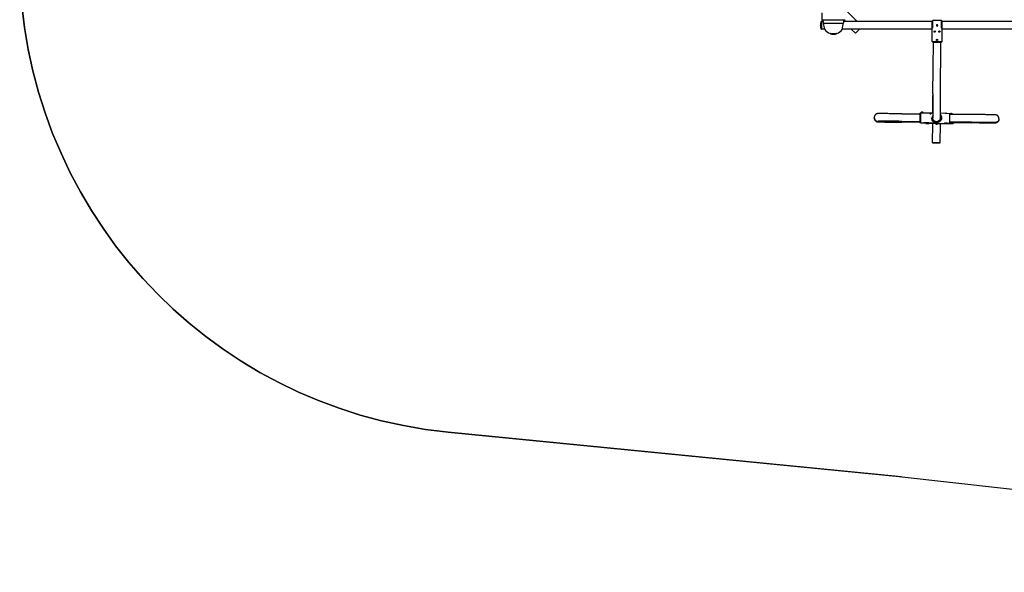
# Model space of a CAD drawing. Units: millimetres. Extents: x -8531 to 1151, y -3797 to 1902.
# Drawn here: x -8531 to -4385, y -3787 to -1460 of the extents above; entities that cross this region are included whole.
import ezdxf

# ---------------------------------------------------------------- set-up
doc = ezdxf.new("R2010")
doc.units = ezdxf.units.MM

# ---------------------------------------------------------------- blocks, each defined once
blk = doc.blocks.new('РЛ-04')
for p, q in [((-48.6, -934), (-48.6, -963)), ((52.1, -923.5), (99.7, -971)), ((-54.6, -986.8), (-54.6, -987.2)), ((-54.6, -987.2), (-54.6, -986.8)), ((-52.1, -971), (-52.1, -1003)), ((-52.1, -971), (-49.6, -971)), ((-49.6, -1003), (-49.6, -971)), ((-49.6, -971), (-49.6, -1003)), ((-43.5, -971), (-49.6, -971)), ((47.4, -965), (-46.6, -965)), ((-43.6, -970.5), (-43.6, -965)), ((-43.6, -970.6), (-43.6, -970.5)), ((-43.6, -970.5), (-43.4, -971.2)), ((-43.6, -970.7), (-43.6, -970.6)), ((-43.5, -971), (-43.6, -970.7)), ((-43.4, -971.2), (-42.6, -973.5)), ((-42.6, -973.5), (-41.6, -977.2)), ((-41.6, -977.2), (-41.4, -978)), ((-41.4, -978), (42.1, -978)), ((-40.4, -983.8), (-41.4, -978)), ((-39.1, -991.5), (-40.4, -983.8)), ((-38.1, -997), (-39.1, -991.5)), ((38.9, -996.4), (39.9, -990.7)), ((39.9, -990.7), (41.3, -983.2)), ((41.3, -983.2), (42.1, -978)), ((42.1, -978), (43.2, -974)), ((43.2, -974), (44, -971.5)), ((44, -971.5), (44.4, -970.5)), ((44.3, -970.7), (44.2, -971)), ((415.5, -971), (44.2, -971)), ((44.4, -970.5), (44.3, -970.6)), ((44.3, -970.6), (44.3, -970.7)), ((44.4, -970.5), (44.4, -965)), ((44.4, -970.5), (44.4, -970.5)), ((418.5, -966), (415.5, -969)), ((415.5, -1005), (415.5, -969)), ((454.5, -966), (418.5, -966)), ((418.5, -999.1), (418.5, -966)), ((454.5, -999.1), (454.5, -966)), ((454.5, -966), (457.5, -969)), ((457.5, -1005), (457.5, -969)), ((856.5, -971), (457.5, -971)), ((-52.1, -1003), (-49.6, -1003)), ((-37, -1003), (-49.6, -1003)), ((-37.4, -1000.7), (-38.1, -997)), ((-37, -1002.8), (-37.4, -1000.7)), ((-36.9, -1003.5), (-37, -1002.8)), ((-37, -1003), (-36.9, -1003.5)), ((-12.6, -1021.8), (-13.2, -1021.8)), ((-13.2, -1021.8), (14, -1021.8)), ((-12.6, -1021.8), (-12.6, -1022.1)), ((6.6, -1022.1), (-12.6, -1022.1)), ((13.4, -1022.1), (6.6, -1022.1)), ((14, -1021.8), (13.4, -1021.8)), ((13.4, -1021.8), (13.4, -1022.1)), ((37.6, -1003.5), (37.8, -1002.4)), ((37.7, -1003), (37.6, -1003.5)), ((415.5, -1003), (37.7, -1003)), ((37.8, -1002.4), (38.2, -1000.1)), ((38.2, -1000.1), (38.9, -996.4)), ((75.1, -1003), (92.3, -1020.2)), ((95.1, -1017.4), (92.3, -1020.2)), ((109.5, -1003), (95.1, -1017.4)), ((415.5, -1055), (415.5, -1005)), ((423.7, -1014.1), (423.7, -1012)), ((449.3, -1014.1), (449.3, -1012)), ((863, -1003), (457.5, -1003)), ((457.5, -1055), (457.5, -1005)), ((415.5, -1055), (418.5, -1058)), ((415.5, -1055), (457.5, -1055)), ((418.5, -1058), (454.5, -1058)), ((419.2, -1275.7), (420.8, -1058)), ((451.2, -1275.9), (452.8, -1058)), ((457.5, -1055), (454.5, -1058)), ((419.2, -1275.7), (418.4, -1375.9)), ((418.6, -1355.2), (419.1, -1282)), ((450.4, -1376.2), (451.2, -1275.9)), ((450.6, -1355.7), (451.1, -1282.3)), ((287.9, -1359.2), (363.5, -1359.7)), ((363.5, -1357.7), (363.4, -1375.7)), ((366.6, -1354.8), (363.5, -1357.7)), ((366.6, -1354.8), (366.4, -1375.7)), ((366.6, -1354.8), (370.6, -1354.8)), ((369.7, -1353.8), (369.1, -1353.8)), ((369.1, -1353.8), (369.8, -1353.8)), ((371.5, -1353.8), (369.7, -1353.8)), ((369.8, -1353.8), (371.1, -1353.8)), ((370.6, -1354.8), (371, -1354.8)), ((371, -1354.8), (372.1, -1355)), ((371.2, -1353.9), (371.2, -1354.9)), ((375, -1353.8), (371.5, -1353.8)), ((372.3, -1352), (372.1, -1352)), ((372.1, -1355), (373.6, -1355)), ((372.5, -1352), (372.3, -1352)), ((373.6, -1352), (372.5, -1352)), ((374.6, -1352), (373.6, -1352)), ((373.6, -1355), (375, -1355)), ((375.1, -1352), (374.6, -1352)), ((377.3, -1353.8), (375, -1353.8)), ((375, -1355), (376.1, -1354.9)), ((376, -1353.8), (378, -1353.8)), ((376, -1353.9), (376, -1354.9)), ((376.1, -1354.9), (376.6, -1354.8)), ((376.6, -1354.8), (418.6, -1355.2)), ((378.1, -1353.8), (377.3, -1353.8)), ((378, -1353.8), (378.1, -1353.8)), ((406.3, -1356.6), (405.5, -1357.6)), ((405.5, -1357.6), (405.9, -1358.4)), ((405.9, -1358.4), (406.9, -1359.2)), ((408.7, -1356.3), (406.3, -1356.6)), ((406.9, -1359.2), (408.5, -1359.5)), ((408.5, -1359.5), (410.1, -1359.2)), ((410.9, -1356.7), (408.7, -1356.3)), ((410.1, -1359.2), (411.2, -1358.5)), ((411.5, -1357.6), (410.9, -1356.7)), ((411.2, -1358.5), (411.5, -1357.6)), ((416.9, -1372.2), (418.5, -1367.8)), ((450.5, -1362.7), (453.6, -1367.6)), ((450.5, -1368.1), (452.1, -1373.2)), ((450.6, -1355.7), (488.5, -1357.8)), ((453.6, -1367.6), (455.2, -1373.2)), ((472.7, -1356.9), (472.1, -1356.9)), ((472.1, -1356.9), (472.1, -1356.9)), ((473.8, -1356.9), (472.7, -1356.9)), ((474.8, -1356.9), (473.8, -1356.9)), ((475.1, -1356.9), (474.8, -1356.9)), ((488.5, -1357.8), (488.4, -1372.7)), ((492.5, -1360.2), (488.5, -1360.2)), ((581.2, -1362.5), (488.5, -1361.8)), ((491.3, -1360), (491, -1360)), ((491, -1360), (491.8, -1360)), ((493.5, -1360), (491.3, -1360)), ((491.8, -1360), (493.1, -1360)), ((492.5, -1360.2), (493.3, -1360.3)), ((493.1, -1360.1), (493.1, -1360.3)), ((493.3, -1360.3), (496.1, -1360.4)), ((496.9, -1360), (493.5, -1360)), ((494.1, -1358.2), (494, -1358.2)), ((494.9, -1358.2), (494.1, -1358.2)), ((496, -1358.2), (494.9, -1358.2)), ((496.6, -1358.2), (496, -1358.2)), ((496.1, -1360.4), (498.3, -1360.3)), ((497, -1358.2), (496.6, -1358.2)), ((499.2, -1360), (496.9, -1360)), ((497.9, -1360.1), (497.9, -1360.3)), ((498, -1360.1), (499.8, -1360.1)), ((498.3, -1360.3), (498.5, -1360.3)), ((502.5, -1360.3), (498.5, -1360.3)), ((500, -1360.1), (499.2, -1360)), ((499.8, -1360.1), (500, -1360.1)), ((502.5, -1360.3), (504.1, -1361.9)), ((502.5, -1361.9), (502.5, -1360.3)), ((171.8, -1375.1), (171.8, -1374.6)), ((171.8, -1376), (171.8, -1376.3)), ((171.8, -1376.3), (171.8, -1376.6)), ((171.8, -1376.6), (171.8, -1376.8)), ((171.8, -1377.4), (171.8, -1376.8)), ((363.3, -1392.9), (287.6, -1392.3)), ((287.6, -1393.4), (363.5, -1394)), ((364.6, -1395.1), (287.6, -1394.5)), ((287.7, -1391.2), (363.3, -1391.7)), ((363.4, -1375.7), (363.3, -1393.7)), ((366.2, -1396.8), (363.3, -1393.7)), ((366.4, -1375.7), (366.2, -1396.8)), ((366.2, -1396.8), (434.2, -1397.3)), ((380.2, -1396.9), (380.2, -1397)), ((380.2, -1397), (380.2, -1397)), ((380.2, -1397), (380.2, -1397)), ((380.2, -1398.1), (380.2, -1397)), ((393.1, -1397.7), (380.2, -1397)), ((380.2, -1399.2), (380.2, -1398.1)), ((380.2, -1398.1), (380.2, -1398.1)), ((380.2, -1398.1), (380.2, -1398.1)), ((393.1, -1398.8), (380.2, -1398.1)), ((380.2, -1399.3), (380.2, -1399.2)), ((380.2, -1399.3), (380.2, -1399.3)), ((393.1, -1400), (380.2, -1399.3)), ((390.1, -1397.5), (389.2, -1397.5)), ((389.2, -1397.5), (390, -1397.5)), ((390.1, -1398.6), (389.2, -1398.6)), ((389.2, -1398.6), (390, -1398.7)), ((390.1, -1399.8), (389.2, -1399.7)), ((389.2, -1399.7), (390, -1399.8)), ((390, -1397.5), (392.4, -1397.7)), ((390, -1398.7), (392.4, -1398.8)), ((390, -1399.8), (392.3, -1399.9)), ((393.8, -1397.7), (390.1, -1397.5)), ((393.8, -1398.8), (390.1, -1398.6)), ((393.8, -1400), (390.1, -1399.8)), ((392.3, -1399.9), (393.1, -1400)), ((392.4, -1397.7), (393.1, -1397.7)), ((392.4, -1398.8), (393.1, -1398.8)), ((393.8, -1397.9), (393.7, -1397.9)), ((393.7, -1397.9), (393.7, -1397.9)), ((393.7, -1397.9), (394.2, -1397.9)), ((393.8, -1399), (393.7, -1399)), ((393.7, -1399), (393.7, -1399)), ((393.7, -1399), (394.2, -1399)), ((394.4, -1400.2), (393.7, -1400.2)), ((393.7, -1400.2), (393.7, -1400.2)), ((393.7, -1400.2), (393.7, -1400.2)), ((393.7, -1400.2), (394.2, -1400.2)), ((398.1, -1397.9), (393.8, -1397.7)), ((394.4, -1397.9), (393.8, -1397.9)), ((398.1, -1399.1), (393.8, -1398.8)), ((394.4, -1399), (393.8, -1399)), ((398.1, -1400.2), (393.8, -1400)), ((394.2, -1397.9), (395.3, -1397.9)), ((394.2, -1399), (395.3, -1399)), ((394.2, -1400.2), (395.2, -1400.2)), ((395.5, -1397.9), (394.4, -1397.9)), ((395.5, -1399), (394.4, -1399)), ((395.5, -1400.2), (394.4, -1400.2)), ((395.2, -1400.2), (396.1, -1400.2)), ((395.3, -1397.9), (396.1, -1397.9)), ((395.3, -1399), (396.1, -1399.1)), ((396.5, -1397.9), (395.5, -1397.9)), ((396.5, -1399), (395.5, -1399)), ((396.4, -1400.2), (395.5, -1400.2)), ((396.1, -1397.9), (396.7, -1397.9)), ((396.1, -1399.1), (396.7, -1399.1)), ((396.1, -1400.2), (396.7, -1400.2)), ((396.7, -1400.2), (396.4, -1400.2)), ((396.7, -1397.9), (396.5, -1397.9)), ((396.7, -1399.1), (396.5, -1399)), ((396.7, -1397.9), (396.7, -1397.9)), ((396.7, -1397.9), (396.7, -1397.9)), ((396.7, -1399.1), (396.7, -1399.1)), ((396.7, -1399.1), (396.7, -1399.1)), ((396.7, -1400.2), (396.7, -1400.2)), ((396.7, -1400.2), (396.7, -1400.2)), ((396.8, -1397.9), (400.5, -1398.1)), ((431.7, -1399.8), (396.8, -1397.9)), ((396.8, -1399), (400.5, -1399.2)), ((431.7, -1400.9), (396.8, -1399)), ((396.8, -1400.2), (400.4, -1400.3)), ((431.7, -1402.1), (396.8, -1400.2)), ((400.5, -1398.1), (398.1, -1397.9)), ((400.5, -1399.2), (398.1, -1399.1)), ((400.4, -1400.3), (398.1, -1400.2)), ((401.2, -1400.4), (400.4, -1400.3)), ((400.4, -1400.3), (401.2, -1400.4)), ((401.2, -1398.1), (400.5, -1398.1)), ((400.5, -1398.1), (401.2, -1398.1)), ((401.2, -1399.2), (400.5, -1399.2)), ((400.5, -1399.2), (401.2, -1399.2)), ((413.8, -1380), (413.4, -1376.1)), ((415.6, -1385.5), (413.8, -1380)), ((418.8, -1390.3), (415.6, -1385.5)), ((416.5, -1377.5), (416.9, -1372.2)), ((417.6, -1382.7), (416.5, -1377.5)), ((420.3, -1387.4), (417.6, -1382.7)), ((417.6, -1482), (418.2, -1401.3)), ((418.4, -1373.3), (418.2, -1376.1)), ((418.2, -1376.1), (418.4, -1373.3)), ((418.2, -1376.1), (418.4, -1373.4)), ((418.2, -1376.2), (418.4, -1373.4)), ((418.3, -1374.2), (418.2, -1375.1)), ((418.2, -1375.2), (418.3, -1374.3)), ((418.2, -1375.1), (418.2, -1376.1)), ((418.2, -1376.2), (418.2, -1375.2)), ((418.2, -1376.1), (418.2, -1376.2)), ((418.9, -1381.1), (418.2, -1376.1)), ((418.2, -1376.1), (418.2, -1376.1)), ((418.4, -1373.3), (418.3, -1374.2)), ((418.3, -1374.3), (418.4, -1373.4)), ((418.4, -1377.2), (418.4, -1375.9)), ((418.7, -1380.2), (418.4, -1377.2)), ((423.3, -1394), (418.8, -1390.3)), ((421.2, -1385.7), (418.9, -1381.1)), ((424.2, -1391), (420.3, -1387.4)), ((424.8, -1389.3), (421.2, -1385.7)), ((428.5, -1396.4), (423.3, -1394)), ((429, -1393.4), (424.2, -1391)), ((429.3, -1391.6), (424.8, -1389.3)), ((428.3, -1399.6), (428.2, -1399.6)), ((428.2, -1399.6), (429, -1399.6)), ((428.6, -1400.7), (428.2, -1400.7)), ((428.6, -1401.9), (428.2, -1401.8)), ((430, -1399.7), (428.3, -1399.6)), ((434.2, -1397.2), (428.5, -1396.4)), ((431.6, -1400.9), (428.6, -1400.7)), ((431.6, -1402), (428.6, -1401.9)), ((434.3, -1394.2), (429, -1393.4)), ((429, -1399.6), (431.3, -1399.8)), ((434.3, -1392.5), (429.3, -1391.6)), ((434.2, -1399.9), (430, -1399.7)), ((431.3, -1399.8), (431.6, -1399.8)), ((433.4, -1400.2), (432.7, -1400.2)), ((432.7, -1400.2), (432.7, -1400.2)), ((432.7, -1400.2), (432.7, -1400.2)), ((432.7, -1400.2), (433.2, -1400.2)), ((433.3, -1401.3), (432.7, -1401.3)), ((432.7, -1401.3), (432.7, -1401.3)), ((432.7, -1401.3), (432.7, -1401.3)), ((432.7, -1401.3), (433.2, -1401.3)), ((433.3, -1402.5), (432.7, -1402.5)), ((432.7, -1402.5), (432.7, -1402.5)), ((432.7, -1402.5), (432.7, -1402.5)), ((432.7, -1402.5), (433.2, -1402.5)), ((434.2, -1397.3), (432.8, -1397.3)), ((433.2, -1400.2), (434.2, -1400.2)), ((433.2, -1401.3), (434.2, -1401.3)), ((433.2, -1402.5), (434.2, -1402.5)), ((434.5, -1401.3), (433.3, -1401.3)), ((434.5, -1402.5), (433.3, -1402.5)), ((434.5, -1400.2), (433.4, -1400.2)), ((438.2, -1396.9), (434.2, -1397.2)), ((438.2, -1397), (434.2, -1397.3)), ((434.2, -1397.3), (434.2, -1399.8)), ((434.2, -1399.8), (434.2, -1399.9)), ((434.2, -1401), (434.2, -1400.2)), ((434.2, -1400.2), (435.1, -1400.2)), ((434.2, -1401), (438.5, -1400.8)), ((434.2, -1401), (434.2, -1401)), ((434.2, -1402.1), (434.2, -1401.3)), ((434.2, -1401.3), (435.1, -1401.3)), ((434.2, -1402.1), (438.5, -1402)), ((434.2, -1402.1), (434.2, -1402.1)), ((434.2, -1402.5), (435.1, -1402.5)), ((439.3, -1391.7), (434.3, -1392.5)), ((434.3, -1392.5), (434.3, -1392.5)), ((438.8, -1393.7), (434.3, -1394.2)), ((435.4, -1400.2), (434.5, -1400.2)), ((435.4, -1401.3), (434.5, -1401.3)), ((435.4, -1402.5), (434.5, -1402.5)), ((435.1, -1400.2), (435.7, -1400.2)), ((435.1, -1401.3), (435.7, -1401.3)), ((435.1, -1402.5), (435.7, -1402.5)), ((435.7, -1400.2), (435.4, -1400.2)), ((435.7, -1401.3), (435.4, -1401.3)), ((435.7, -1402.5), (435.4, -1402.5)), ((435.7, -1400.2), (435.7, -1400.2)), ((435.7, -1400.2), (435.7, -1400.2)), ((435.7, -1401.3), (435.7, -1401.3)), ((435.7, -1401.3), (435.7, -1401.3)), ((435.7, -1402.5), (435.7, -1402.5)), ((435.7, -1402.5), (435.7, -1402.5)), ((436.8, -1399.9), (471.7, -1398.5)), ((436.8, -1401), (471.7, -1399.6)), ((436.8, -1402.1), (471.7, -1400.7)), ((436.9, -1399.8), (439.9, -1399.7)), ((437.1, -1400.9), (436.9, -1400.9)), ((437.1, -1402.1), (436.9, -1402.1)), ((439.4, -1400.8), (437.1, -1400.9)), ((439.4, -1402), (437.1, -1402.1)), ((443.7, -1395.1), (438.2, -1396.9)), ((443.7, -1395.2), (438.2, -1397)), ((438.5, -1400.8), (440.1, -1400.8)), ((438.5, -1402), (440.1, -1401.9)), ((443.8, -1391.6), (438.8, -1393.7)), ((443.9, -1389.4), (439.3, -1391.7)), ((440.2, -1400.8), (439.4, -1400.8)), ((440.2, -1401.9), (439.4, -1402)), ((439.9, -1399.7), (440.2, -1399.7)), ((440.1, -1400.8), (440.2, -1400.8)), ((440.1, -1401.9), (440.2, -1401.9)), ((502.2, -1402.3), (443.4, -1401.8)), ((448.5, -1391.8), (443.7, -1395.1)), ((448.5, -1391.9), (443.7, -1395.2)), ((447.9, -1388.2), (443.8, -1391.6)), ((447.5, -1385.9), (443.9, -1389.4)), ((449.8, -1381.3), (447.5, -1385.9)), ((450.8, -1383.7), (447.9, -1388.2)), ((452.2, -1387.4), (448.5, -1391.8)), ((452.2, -1387.5), (448.5, -1391.9)), ((449.6, -1482.3), (450.2, -1401.9)), ((450.7, -1376.3), (449.8, -1381.3)), ((450.1, -1380.5), (450.4, -1377.5)), ((450.4, -1373.5), (450.7, -1376.3)), ((450.4, -1373.6), (450.7, -1376.4)), ((450.4, -1377.5), (450.4, -1376.2)), ((452.3, -1378.5), (450.8, -1383.7)), ((452.1, -1373.2), (452.3, -1378.5)), ((454.6, -1382.1), (452.2, -1387.4)), ((454.6, -1382.2), (452.2, -1387.5)), ((455.4, -1376.4), (454.6, -1382.1)), ((455.4, -1376.5), (454.6, -1382.2)), ((455.2, -1373.2), (455.4, -1376.4)), ((455.4, -1376.4), (455.4, -1376.5)), ((468.1, -1398.6), (467.2, -1398.6)), ((467.2, -1398.6), (468, -1398.6)), ((468.1, -1399.7), (467.2, -1399.7)), ((467.2, -1399.7), (468, -1399.7)), ((468.1, -1400.8), (467.2, -1400.9)), ((467.2, -1400.9), (468, -1400.9)), ((468, -1398.6), (470.4, -1398.5)), ((468, -1399.7), (470.3, -1399.6)), ((468, -1400.9), (470.3, -1400.8)), ((471.8, -1398.4), (468.1, -1398.6)), ((471.8, -1399.6), (468.1, -1399.7)), ((471.8, -1400.7), (468.1, -1400.8)), ((470.3, -1399.6), (471.6, -1399.6)), ((470.3, -1400.8), (471.6, -1400.7)), ((470.4, -1398.5), (471.6, -1398.5)), ((471.8, -1398.5), (471.7, -1398.5)), ((471.7, -1398.5), (471.7, -1398.5)), ((471.7, -1398.5), (472.2, -1398.5)), ((471.8, -1399.6), (471.7, -1399.6)), ((471.7, -1399.6), (471.7, -1399.6)), ((471.7, -1399.6), (472.2, -1399.6)), ((472.4, -1400.7), (471.7, -1400.7)), ((471.7, -1400.7), (471.7, -1400.7)), ((471.7, -1400.7), (471.7, -1400.7)), ((471.7, -1400.7), (472.2, -1400.8)), ((476.1, -1398.3), (471.8, -1398.4)), ((472.4, -1398.5), (471.8, -1398.5)), ((476.1, -1399.4), (471.8, -1399.6)), ((472.4, -1399.6), (471.8, -1399.6)), ((476.1, -1400.5), (471.8, -1400.7)), ((472.2, -1398.5), (473.3, -1398.5)), ((472.2, -1399.6), (473.2, -1399.6)), ((472.2, -1400.8), (473.2, -1400.8)), ((473.5, -1398.5), (472.4, -1398.5)), ((473.5, -1399.6), (472.4, -1399.6)), ((473.5, -1400.8), (472.4, -1400.7)), ((473.2, -1399.6), (474.1, -1399.6)), ((473.2, -1400.8), (474.1, -1400.8)), ((473.3, -1398.5), (474.1, -1398.5)), ((474.5, -1398.5), (473.5, -1398.5)), ((474.5, -1399.6), (473.5, -1399.6)), ((474.4, -1400.8), (473.5, -1400.8)), ((474.1, -1398.5), (474.7, -1398.5)), ((474.1, -1399.6), (474.7, -1399.6)), ((474.1, -1400.8), (474.7, -1400.8)), ((474.7, -1400.8), (474.4, -1400.8)), ((474.7, -1398.5), (474.5, -1398.5)), ((474.7, -1399.6), (474.5, -1399.6)), ((474.7, -1398.5), (474.7, -1398.5)), ((474.7, -1398.5), (474.7, -1398.5)), ((474.7, -1399.6), (474.7, -1399.6)), ((474.7, -1399.6), (474.7, -1399.6)), ((474.7, -1400.8), (474.7, -1400.8)), ((474.7, -1400.8), (474.7, -1400.8)), ((475.3, -1398.3), (488.2, -1397.8)), ((475.3, -1399.5), (488.2, -1398.9)), ((475.3, -1400.6), (488.2, -1400.1)), ((475.4, -1398.3), (478.7, -1398.2)), ((475.4, -1399.4), (478.7, -1399.3)), ((475.4, -1400.6), (478.7, -1400.4)), ((478.5, -1398.2), (476.1, -1398.3)), ((478.5, -1399.3), (476.1, -1399.4)), ((478.4, -1400.4), (476.1, -1400.5)), ((479.2, -1400.4), (478.4, -1400.4)), ((479.2, -1398.2), (478.5, -1398.2)), ((479.2, -1399.3), (478.5, -1399.3)), ((478.7, -1398.2), (479.2, -1398.2)), ((478.7, -1399.3), (479.2, -1399.3)), ((478.7, -1400.4), (479.2, -1400.4)), ((488.4, -1382.7), (488.2, -1397.8)), ((488.2, -1397.8), (488.2, -1397.8)), ((488.2, -1397.8), (488.2, -1397.8)), ((488.2, -1398.9), (488.2, -1397.8)), ((488.2, -1400), (488.2, -1398.9)), ((488.2, -1398.9), (488.2, -1398.9)), ((488.2, -1398.9), (488.2, -1398.9)), ((488.2, -1400.1), (488.2, -1400)), ((488.2, -1400.1), (488.2, -1400.1)), ((580.9, -1394.5), (488.3, -1393.8)), ((488.3, -1394.9), (580.9, -1395.6)), ((488.3, -1396.1), (580.9, -1396.8)), ((488.4, -1372.7), (488.4, -1382.7)), ((502.2, -1402.3), (502.3, -1396.2)), ((502.2, -1402.3), (505.2, -1399.3)), ((505.2, -1399.3), (505.3, -1396.2)), ((580.9, -1397.9), (505.2, -1397.3)), ((697, -1380.2), (697, -1379.7)), ((697, -1381.4), (697, -1381.1)), ((697, -1381.6), (697, -1381.4)), ((697, -1381.9), (697, -1381.6)), ((697, -1381.9), (697, -1382.5)), ((417.9, -1482), (417.6, -1482)), ((417.6, -1482), (418.4, -1482)), ((419.8, -1482.1), (417.9, -1482)), ((418.4, -1482), (420.8, -1482)), ((424.1, -1482.1), (419.8, -1482.1)), ((420.9, -1482.1), (420.1, -1482)), ((420.1, -1482), (420.9, -1482)), ((420.8, -1482), (424.9, -1482)), ((420.9, -1482), (423.3, -1482)), ((423.8, -1482.1), (420.9, -1482.1)), ((423.3, -1482), (427.4, -1482.1)), ((433.2, -1482.2), (423.8, -1482.1)), ((436, -1482.2), (424.1, -1482.1)), ((424.9, -1482), (431.2, -1482.1)), ((427.4, -1482.1), (434, -1482.1)), ((431.2, -1482.1), (443.1, -1482.2)), ((439.8, -1482.2), (433.2, -1482.2)), ((434, -1482.1), (443.4, -1482.2)), ((442.3, -1482.2), (436, -1482.2)), ((443.9, -1482.2), (439.8, -1482.2)), ((446.4, -1482.3), (442.3, -1482.2)), ((443.1, -1482.2), (447.5, -1482.2)), ((443.4, -1482.2), (446.3, -1482.2)), ((446.3, -1482.2), (443.9, -1482.2)), ((447.1, -1482.2), (446.3, -1482.2)), ((446.3, -1482.2), (447.1, -1482.2)), ((448.8, -1482.3), (446.4, -1482.3)), ((447.5, -1482.2), (449.3, -1482.2)), ((449.6, -1482.3), (448.8, -1482.3)), ((449.3, -1482.2), (449.6, -1482.3))]:
    blk.add_line(p, q)
for centre in [(426.5, -1013), (446.5, -1013), (436.5, -1048)]:
    blk.add_circle(centre, 3)
for centre, radius, start, end in [((-3.5, -986.8), 51.2, 162.0158, 180.2229), ((-3.5, -987.2), 51.2, 179.7771, 197.9842), ((-46.6, -963), 2, 180, 270), ((47.4, -963), 2, 270, 0), ((436.5, -987), 3, 0, 180), ((436.5, -987), 3, 180, 353.754), ((436.5, -987), 3, 353.754, 0), ((0.3, -980), 44, 212.3087, 251.8417), ((-13.2, -1021.3), 0.5, 251.8417, 270), ((0.4, -982.8), 41.4, 251.7058, 270), ((0.4, -982.8), 41.4, 270, 288.2942), ((14, -1021.3), 0.5, 270, 288.1583), ((0.4, -980), 44, 288.1583, 327.6913), ((373.5, -1357.9), 6.06, 103.8915, 137.4921), ((373.5, -1357.9), 6.06, 41.6426, 75.2433), ((473.5, -1362.8), 6.06, 103.8915, 104.5151), ((473.5, -1362.8), 6.06, 69.2274, 75.2433), ((495.5, -1364.1), 6.06, 103.8915, 137.4921), ((495.5, -1364.1), 6.06, 41.6426, 75.2433), ((395.3, -1392), 6.06, 247.9769, 255.2433), ((395.3, -1393.2), 6.06, 247.9769, 255.2433), ((395.3, -1394.3), 6.06, 247.9769, 255.2433), ((395.3, -1392), 6.06, 283.8915, 285.8724), ((395.3, -1393.2), 6.06, 283.8915, 285.8724), ((395.3, -1394.3), 6.06, 283.8915, 285.8724), ((434.3, -1394.3), 6.06, 242.9707, 255.2433), ((434.3, -1395.5), 6.06, 242.9707, 255.2433), ((434.3, -1396.6), 6.06, 242.9707, 255.2433), ((434.3, -1394.3), 6.06, 283.8915, 296.1641), ((434.3, -1395.5), 6.06, 283.8915, 296.1641), ((434.3, -1396.6), 6.06, 283.8915, 296.1641), ((473.3, -1392.6), 6.06, 253.2624, 255.2433), ((473.3, -1393.8), 6.06, 253.2624, 255.2433), ((473.3, -1394.9), 6.06, 253.2624, 255.2433), ((473.3, -1392.6), 6.06, 283.8915, 291.1579), ((473.3, -1393.8), 6.06, 283.8915, 291.1579), ((473.3, -1394.9), 6.06, 283.8915, 291.1579)]:
    blk.add_arc(centre, radius, start, end)
for centre, major_axis, start_param, end_param in [((434.2, -1401), (-6, 0.32), 4.712526, 6.283322), ((434.2, -1402.2), (-6, 0.32), 4.712526, 6.283322), ((434.2, -1399.9), (6, 0.23), 6.283048, 7.853845)]:
    blk.add_ellipse(centre, major_axis=major_axis, ratio=0.002956, start_param=start_param, end_param=end_param)
for points, knots in [([(287.9, -1359.2), (283.7, -1359.1), (279.5, -1359.1), (271.2, -1359), (267.1, -1359), (259, -1359), (255, -1358.9), (247.2, -1358.9), (243.4, -1358.9), (236, -1358.8), (232.5, -1358.8), (225.7, -1358.8), (222.5, -1358.7), (216.4, -1358.7), (213.5, -1358.7), (208.2, -1358.7), (205.7, -1358.7), (201.2, -1358.7), (199.2, -1358.7), (195.6, -1358.7), (194, -1358.7), (192.1, -1358.7), (191.5, -1358.7), (189.9, -1358.7), (189.1, -1358.7), (188.3, -1358.7), (188.2, -1358.7), (188, -1358.7), (187.9, -1358.7), (187.8, -1358.7), (187.8, -1358.7), (187.7, -1358.7), (187.7, -1358.7), (187.5, -1358.7), (187.5, -1358.7), (187.3, -1358.7), (187.3, -1358.7), (187.2, -1358.7), (187.1, -1358.7), (187, -1358.7), (187, -1358.7), (186.9, -1358.7), (186.8, -1358.7), (186.6, -1358.7), (186.6, -1358.7), (186.2, -1358.8), (186, -1358.8), (185.3, -1358.9), (184.9, -1359), (184.3, -1359.1), (184.1, -1359.1), (183.7, -1359.2), (183.4, -1359.3), (182.5, -1359.6), (181.9, -1359.8), (180.7, -1360.3), (180.1, -1360.7), (178.9, -1361.3), (178.4, -1361.7), (177.3, -1362.6), (176.8, -1363), (175.9, -1364), (175.5, -1364.5), (174.7, -1365.5), (174.3, -1366.1), (173.6, -1367.2), (173.3, -1367.8), (172.8, -1369.1), (172.6, -1369.7), (172.2, -1371), (172.1, -1371.6), (171.8, -1373.1), (171.8, -1373.8), (171.8, -1374.6)], [0, 0, 0, 0, 6.332459, 6.332459, 12.66485, 12.66485, 18.997315, 18.997315, 25.325921, 25.325921, 31.652842, 31.652842, 37.977525, 37.977525, 44.298991, 44.298991, 50.615425, 50.615425, 56.923173, 56.923173, 63.213849, 63.213849, 66.337306, 66.337306, 72.412763, 72.412763, 73.425974, 73.425974, 74.438838, 74.438838, 74.540157, 74.540157, 75.219143, 75.219143, 75.898129, 75.898129, 76.287922, 76.287922, 76.677715, 76.677715, 77.000674, 77.000674, 77.323633, 77.323633, 77.646592, 77.646592, 78.35421, 78.35421, 79.05301, 79.05301, 79.297398, 79.297398, 79.786172, 79.786172, 80.763722, 80.763722, 81.772214, 81.772214, 82.781332, 82.781332, 83.79091, 83.79091, 84.800873, 84.800873, 85.811129, 85.811129, 86.821595, 86.821595, 87.83221, 87.83221, 88.842922, 88.842922, 90, 90, 90, 90]), ([(371.1, -1353.8), (371.1, -1353.8), (371.1, -1353.8), (371.1, -1353.8), (371.1, -1353.8), (371.1, -1353.8), (371.1, -1353.8), (371.1, -1353.8), (371.1, -1353.8), (371.1, -1353.8), (371.1, -1353.8), (371.1, -1353.8), (371.1, -1353.8), (371.1, -1353.8), (371.1, -1353.8), (371.1, -1353.8), (371.1, -1353.8), (371.1, -1353.8), (371.1, -1353.8), (371.1, -1353.8), (371.1, -1353.8), (371.1, -1353.8), (371.1, -1353.8), (371.1, -1353.8), (371.1, -1353.8), (371.1, -1353.8), (371.1, -1353.8), (371.2, -1353.8), (371.2, -1353.8), (371.2, -1353.8), (371.2, -1353.8), (371.2, -1353.9), (371.2, -1353.9), (371.2, -1353.9), (371.2, -1353.9), (371.2, -1353.9), (371.2, -1353.9), (371.2, -1353.9), (371.2, -1353.9), (371.2, -1353.9)], [0, 0, 0, 0, 1.03907, 1.03907, 2.077152, 2.077152, 3.113051, 3.113051, 4.143762, 4.143762, 5.146514, 5.146514, 6.149267, 6.149267, 7.152019, 7.152019, 8.620418, 8.620418, 9.854393, 9.854393, 9.869313, 9.869313, 10.957547, 10.957547, 12.016377, 12.016377, 13.065424, 13.065424, 14.110307, 14.110307, 15.153163, 15.153163, 16.194951, 16.194951, 17.236152, 17.236152, 18.277035, 18.277035, 19, 19, 19, 19]), ([(376.1, -1353.8), (376.1, -1353.8), (376.1, -1353.8), (376.1, -1353.8), (376.1, -1353.8), (376.1, -1353.8), (376.1, -1353.8), (376.1, -1353.8), (376.1, -1353.8), (376.1, -1353.8), (376.1, -1353.8), (376.1, -1353.8), (376.1, -1353.8), (376.1, -1353.8), (376.1, -1353.8), (376.1, -1353.8), (376.1, -1353.8), (376.1, -1353.8), (376.1, -1353.8), (376.1, -1353.8), (376.1, -1353.8), (376, -1353.8), (376, -1353.8), (376, -1353.8), (376, -1353.8), (376, -1353.8), (376, -1353.8), (376, -1353.8), (376, -1353.8), (376, -1353.8), (376, -1353.8), (376, -1353.9), (376, -1353.9), (376, -1353.9), (376, -1353.9), (376, -1353.9), (376, -1353.9), (376, -1353.9), (376, -1353.9), (376, -1353.9), (376, -1353.9), (376, -1353.9), (376, -1353.9), (376, -1353.9), (376, -1353.9), (376, -1353.9)], [0, 0, 0, 0, 1.004993, 1.004993, 2.009379, 2.009379, 3.012495, 3.012495, 4.012703, 4.012703, 5.005619, 5.005619, 5.998535, 5.998535, 6.991451, 6.991451, 7.092004, 7.092004, 7.285099, 7.285099, 7.67129, 7.67129, 8.443671, 8.443671, 9.746781, 9.746781, 10.156866, 10.156866, 10.819886, 10.819886, 11.851036, 11.851036, 12.868365, 12.868365, 13.880066, 13.880066, 14.88911, 14.88911, 15.896788, 15.896788, 16.903728, 16.903728, 17.910261, 17.910261, 19, 19, 19, 19]), ([(493, -1360), (493, -1360), (493, -1360), (493, -1360), (493, -1360), (493, -1360), (493, -1360), (493, -1360), (493, -1360), (493, -1360), (493, -1360), (493, -1360), (493, -1360), (493, -1360), (493.1, -1360), (493.1, -1360), (493.1, -1360), (493.1, -1360), (493.1, -1360), (493.1, -1360), (493.1, -1360), (493.1, -1360), (493.1, -1360), (493.1, -1360), (493.1, -1360), (493.1, -1360), (493.1, -1360), (493.1, -1360), (493.1, -1360.1), (493.1, -1360.1), (493.1, -1360.1), (493.1, -1360.1), (493.1, -1360.1), (493.1, -1360.1), (493.1, -1360.1), (493.1, -1360.1), (493.1, -1360.1), (493.1, -1360.1), (493.1, -1360.1), (493.1, -1360.1)], [0, 0, 0, 0, 1.03907, 1.03907, 2.077152, 2.077152, 3.113051, 3.113051, 4.143762, 4.143762, 5.146514, 5.146514, 6.149267, 6.149267, 7.152019, 7.152019, 8.620418, 8.620418, 9.854393, 9.854393, 9.869313, 9.869313, 10.957547, 10.957547, 12.016377, 12.016377, 13.065424, 13.065424, 14.110307, 14.110307, 15.153163, 15.153163, 16.194951, 16.194951, 17.236152, 17.236152, 18.277035, 18.277035, 19, 19, 19, 19]), ([(498, -1360), (498, -1360), (498, -1360), (498, -1360), (498, -1360), (498, -1360), (498, -1360), (498, -1360), (498, -1360), (498, -1360), (498, -1360), (498, -1360), (498, -1360), (498, -1360), (498, -1360), (498, -1360.1), (498, -1360.1), (498, -1360.1), (498, -1360.1), (498, -1360.1), (498, -1360.1), (498, -1360.1), (498, -1360.1), (498, -1360.1), (498, -1360.1), (498, -1360.1), (498, -1360.1), (498, -1360.1), (497.9, -1360.1), (497.9, -1360.1), (497.9, -1360.1), (497.9, -1360.1), (497.9, -1360.1), (497.9, -1360.1), (497.9, -1360.1), (497.9, -1360.1), (497.9, -1360.1), (497.9, -1360.1), (497.9, -1360.1), (497.9, -1360.1)], [0, 0, 0, 0, 1.03907, 1.03907, 2.077152, 2.077152, 3.113051, 3.113051, 4.143762, 4.143762, 5.146514, 5.146514, 6.149267, 6.149267, 7.152019, 7.152019, 8.620418, 8.620418, 9.854393, 9.854393, 9.869313, 9.869313, 10.957547, 10.957547, 12.016377, 12.016377, 13.065424, 13.065424, 14.110307, 14.110307, 15.153163, 15.153163, 16.194951, 16.194951, 17.236152, 17.236152, 18.277035, 18.277035, 19, 19, 19, 19]), ([(697, -1379.7), (697, -1379.7), (697, -1379.7), (697, -1379.6), (697, -1379.5), (697, -1379.4), (697, -1379.3), (697, -1379.1), (697, -1378.9), (697, -1378.4), (697, -1378.1), (696.9, -1377.2), (696.8, -1376.6), (696.5, -1375.3), (696.3, -1374.7), (695.8, -1373.4), (695.6, -1372.8), (694.9, -1371.6), (694.6, -1371.1), (693.8, -1370), (693.4, -1369.4), (692.5, -1368.4), (692.1, -1368), (691.1, -1367.1), (690.5, -1366.7), (689.4, -1365.9), (688.8, -1365.6), (687.7, -1365), (687, -1364.7), (685.8, -1364.3), (685.1, -1364.1), (684.4, -1363.9), (684.3, -1363.9), (683.9, -1363.8), (683.5, -1363.7), (682.9, -1363.7), (682.7, -1363.6), (682.2, -1363.6), (682.2, -1363.6), (682, -1363.6), (682, -1363.6), (681.9, -1363.6), (681.8, -1363.6), (681.7, -1363.6), (681.7, -1363.6), (681.6, -1363.6), (681.5, -1363.6), (681.5, -1363.5), (681.4, -1363.5), (681.3, -1363.5), (681.2, -1363.5), (681.2, -1363.5), (681.1, -1363.5), (681.1, -1363.5), (681.1, -1363.5), (681.1, -1363.5), (681, -1363.5), (680.9, -1363.5), (680.8, -1363.5), (680.7, -1363.5), (680.7, -1363.5), (680.6, -1363.5), (680.5, -1363.5), (680.2, -1363.5), (680, -1363.5), (679.7, -1363.5), (679.5, -1363.5), (679, -1363.5), (678.7, -1363.5), (677.5, -1363.5), (676.6, -1363.4), (674.2, -1363.4), (672.6, -1363.4), (668.9, -1363.3), (666.8, -1363.3), (662.1, -1363.2), (659.6, -1363.2), (654.1, -1363.2), (651.2, -1363.1), (645, -1363.1), (641.7, -1363), (634.8, -1363), (631.2, -1362.9), (623.8, -1362.9), (619.9, -1362.8), (612.1, -1362.8), (608.1, -1362.7), (599.9, -1362.7), (595.8, -1362.6), (588.1, -1362.6), (584.6, -1362.5), (581.2, -1362.5)], [0, 0, 0, 0, 0.014516, 0.014516, 0.115734, 0.115734, 0.23294, 0.23294, 0.46735, 0.46735, 0.936171, 0.936171, 1.873812, 1.873812, 2.884763, 2.884763, 3.895631, 3.895631, 4.906365, 4.906365, 5.916907, 5.916907, 6.927184, 6.927184, 7.937125, 7.937125, 8.946766, 8.946766, 9.956927, 9.956927, 10.974838, 10.974838, 11.166293, 11.166293, 11.820194, 11.820194, 12.474094, 12.474094, 13.127995, 13.127995, 13.413153, 13.413153, 13.698312, 13.698312, 14.123809, 14.123809, 14.549307, 14.549307, 14.974804, 14.974804, 15.684, 15.684, 15.78518, 15.78518, 15.961351, 15.961351, 16.313693, 16.313693, 17.018377, 17.018377, 17.415948, 17.415948, 18.211092, 18.211092, 19.801378, 19.801378, 20.956833, 20.956833, 23.267742, 23.267742, 27.88956, 27.88956, 34.152217, 34.152217, 40.448356, 40.448356, 46.759397, 46.759397, 53.078264, 53.078264, 59.40176, 59.40176, 65.728265, 65.728265, 72.056891, 72.056891, 78.387137, 78.387137, 84.720982, 84.720982, 90, 90, 90, 90]), ([(171.8, -1375.1), (171.8, -1375.1), (171.8, -1375.1), (171.8, -1375.2), (171.8, -1375.3), (171.8, -1375.4), (171.8, -1375.5), (171.8, -1375.7), (171.8, -1375.8), (171.8, -1376), (171.8, -1376), (171.8, -1376.4), (171.8, -1376.7), (171.9, -1377.6), (172, -1378.2), (172.3, -1379.5), (172.5, -1380.1), (173, -1381.4), (173.2, -1382), (173.9, -1383.2), (174.2, -1383.7), (175, -1384.8), (175.4, -1385.4), (176.3, -1386.4), (176.7, -1386.8), (177.7, -1387.7), (178.3, -1388.1), (179.4, -1388.9), (180, -1389.2), (181.1, -1389.8), (181.8, -1390.1), (183, -1390.5), (183.7, -1390.7), (184.4, -1390.9), (184.5, -1390.9), (184.9, -1391), (185.3, -1391.1), (185.9, -1391.1), (186.1, -1391.2), (186.5, -1391.2), (186.6, -1391.2), (186.8, -1391.2), (186.8, -1391.2), (186.9, -1391.2), (187, -1391.2), (187.1, -1391.2), (187.1, -1391.2), (187.2, -1391.2), (187.2, -1391.2), (187.3, -1391.2), (187.4, -1391.3), (187.5, -1391.3), (187.6, -1391.3), (187.6, -1391.3), (187.7, -1391.3), (187.7, -1391.3), (187.7, -1391.3), (187.7, -1391.3), (187.8, -1391.3), (187.9, -1391.3), (188, -1391.3), (188.1, -1391.3), (188.1, -1391.3), (188.2, -1391.3), (188.3, -1391.3), (188.6, -1391.3), (188.8, -1391.3), (189.1, -1391.3), (189.3, -1391.3), (189.8, -1391.3), (190.1, -1391.3), (191.3, -1391.3), (192.2, -1391.4), (194.6, -1391.4), (196.2, -1391.4), (199.9, -1391.5), (202, -1391.5), (206.7, -1391.6), (209.2, -1391.6), (214.7, -1391.6), (217.6, -1391.7), (223.8, -1391.7), (227.1, -1391.8), (234, -1391.8), (237.6, -1391.9), (245, -1391.9), (248.8, -1392), (256.7, -1392), (260.7, -1392.1), (268.9, -1392.1), (273, -1392.2), (280.7, -1392.2), (284.1, -1392.3), (287.6, -1392.3)], [0, 0, 0, 0, 0.014516, 0.014516, 0.115734, 0.115734, 0.23294, 0.23294, 0.432905, 0.432905, 0.46735, 0.46735, 0.936171, 0.936171, 1.873812, 1.873812, 2.884763, 2.884763, 3.895631, 3.895631, 4.906365, 4.906365, 5.916907, 5.916907, 6.927184, 6.927184, 7.937125, 7.937125, 8.946766, 8.946766, 9.956927, 9.956927, 10.974838, 10.974838, 11.166293, 11.166293, 11.820194, 11.820194, 12.474094, 12.474094, 13.127995, 13.127995, 13.413153, 13.413153, 13.698312, 13.698312, 14.123809, 14.123809, 14.549307, 14.549307, 14.974804, 14.974804, 15.684, 15.684, 15.78518, 15.78518, 15.961351, 15.961351, 16.313693, 16.313693, 17.018377, 17.018377, 17.415948, 17.415948, 18.211092, 18.211092, 19.801378, 19.801378, 20.956833, 20.956833, 23.267742, 23.267742, 27.88956, 27.88956, 34.152217, 34.152217, 40.448356, 40.448356, 46.759397, 46.759397, 53.078264, 53.078264, 59.40176, 59.40176, 65.728265, 65.728265, 72.056891, 72.056891, 78.387137, 78.387137, 84.720982, 84.720982, 90, 90, 90, 90]), ([(171.8, -1377.4), (171.8, -1377.4), (171.8, -1377.4), (171.8, -1377.5), (171.8, -1377.5), (171.8, -1377.7), (171.8, -1377.8), (171.8, -1378), (171.8, -1378.1), (171.8, -1378.6), (171.8, -1378.9), (171.9, -1379.8), (172, -1380.5), (172.3, -1381.7), (172.5, -1382.4), (173, -1383.6), (173.2, -1384.2), (173.8, -1385.4), (174.2, -1386), (174.9, -1387.1), (175.4, -1387.6), (176.2, -1388.6), (176.7, -1389.1), (177.7, -1390), (178.3, -1390.4), (179.4, -1391.1), (179.9, -1391.5), (181.1, -1392.1), (181.7, -1392.3), (183, -1392.8), (183.7, -1393), (184.4, -1393.1), (184.5, -1393.2), (184.9, -1393.2), (185.3, -1393.3), (185.9, -1393.4), (186.1, -1393.4), (186.5, -1393.5), (186.6, -1393.5), (186.8, -1393.5), (186.8, -1393.5), (186.9, -1393.5), (186.9, -1393.5), (187, -1393.5), (187.1, -1393.5), (187.2, -1393.5), (187.2, -1393.5), (187.3, -1393.5), (187.4, -1393.5), (187.5, -1393.5), (187.5, -1393.5), (187.6, -1393.5), (187.6, -1393.5), (187.7, -1393.5), (187.7, -1393.5), (187.7, -1393.5), (187.8, -1393.5), (187.9, -1393.5), (187.9, -1393.5), (188, -1393.5), (188.1, -1393.5), (188.2, -1393.5), (188.3, -1393.5), (188.6, -1393.5), (188.8, -1393.5), (189.1, -1393.6), (189.3, -1393.6), (189.7, -1393.6), (190.1, -1393.6), (191.2, -1393.6), (192.1, -1393.6), (194.6, -1393.7), (196.2, -1393.7), (199.9, -1393.7), (202, -1393.8), (206.7, -1393.8), (209.2, -1393.8), (214.7, -1393.9), (217.6, -1393.9), (223.8, -1394), (227.1, -1394), (234, -1394.1), (237.6, -1394.1), (245, -1394.2), (248.8, -1394.2), (256.7, -1394.3), (260.7, -1394.3), (268.9, -1394.4), (273, -1394.4), (280.6, -1394.5), (284.1, -1394.5), (287.6, -1394.5)], [0, 0, 0, 0, 0.014516, 0.014516, 0.115734, 0.115734, 0.23294, 0.23294, 0.46735, 0.46735, 0.936171, 0.936171, 1.873812, 1.873812, 2.884763, 2.884763, 3.895631, 3.895631, 4.906365, 4.906365, 5.916907, 5.916907, 6.927184, 6.927184, 7.937125, 7.937125, 8.946766, 8.946766, 9.956927, 9.956927, 10.974838, 10.974838, 11.166293, 11.166293, 11.820194, 11.820194, 12.474094, 12.474094, 13.127995, 13.127995, 13.413153, 13.413153, 13.698312, 13.698312, 14.123809, 14.123809, 14.549307, 14.549307, 14.974804, 14.974804, 15.684, 15.684, 15.78518, 15.78518, 15.961351, 15.961351, 16.313693, 16.313693, 17.018377, 17.018377, 17.415948, 17.415948, 18.211092, 18.211092, 19.801378, 19.801378, 20.956833, 20.956833, 23.267742, 23.267742, 27.88956, 27.88956, 34.152217, 34.152217, 40.448356, 40.448356, 46.759397, 46.759397, 53.078264, 53.078264, 59.40176, 59.40176, 65.728265, 65.728265, 72.056891, 72.056891, 78.387137, 78.387137, 84.720982, 84.720982, 90, 90, 90, 90]), ([(287.7, -1391.2), (283.5, -1391.1), (279.3, -1391.1), (271, -1391), (266.8, -1391), (258.7, -1391), (254.7, -1390.9), (247, -1390.9), (243.2, -1390.9), (235.8, -1390.8), (232.3, -1390.8), (225.5, -1390.8), (222.3, -1390.7), (216.2, -1390.7), (213.4, -1390.7), (208, -1390.7), (205.6, -1390.7), (201.1, -1390.7), (199.1, -1390.7), (195.6, -1390.7), (194, -1390.7), (191.5, -1390.7), (190.5, -1390.7), (189.5, -1390.7), (189.3, -1390.7), (188.9, -1390.7), (188.8, -1390.7), (188.6, -1390.7), (188.6, -1390.7), (188.6, -1390.7)], [0, 0, 0, 0, 6.289062, 6.289062, 12.578009, 12.578009, 18.866882, 18.866882, 25.151667, 25.151667, 31.434387, 31.434387, 37.714321, 37.714321, 43.990255, 43.990255, 50.260025, 50.260025, 56.519419, 56.519419, 62.759046, 62.759046, 68.953206, 68.953206, 70.971726, 70.971726, 72.985103, 72.985103, 75, 75, 75, 75]), ([(287.6, -1393.4), (283.4, -1393.4), (279.3, -1393.4), (271, -1393.3), (266.8, -1393.3), (258.7, -1393.2), (254.7, -1393.2), (246.9, -1393.1), (243.2, -1393.1), (235.8, -1393.1), (232.3, -1393), (225.5, -1393), (222.3, -1393), (216.2, -1393), (213.3, -1393), (208, -1392.9), (205.6, -1392.9), (201.1, -1392.9), (199.1, -1392.9), (195.5, -1392.9), (194, -1392.9), (191.5, -1392.9), (190.5, -1392.9), (189.5, -1392.9), (189.3, -1392.9), (188.9, -1392.9), (188.8, -1392.9), (188.6, -1392.9), (188.6, -1392.9), (188.6, -1392.9)], [0, 0, 0, 0, 6.289062, 6.289062, 12.578009, 12.578009, 18.866882, 18.866882, 25.151667, 25.151667, 31.434387, 31.434387, 37.714321, 37.714321, 43.990255, 43.990255, 50.260025, 50.260025, 56.519419, 56.519419, 62.759046, 62.759046, 68.953206, 68.953206, 70.971726, 70.971726, 72.985103, 72.985103, 75, 75, 75, 75]), ([(697, -1380.2), (697, -1380.5), (697, -1380.8), (697, -1381.5), (696.9, -1381.8), (696.8, -1382.9), (696.7, -1383.5), (696.3, -1384.8), (696.1, -1385.5), (695.6, -1386.7), (695.3, -1387.3), (694.7, -1388.5), (694.3, -1389), (693.5, -1390.1), (693.1, -1390.6), (692.2, -1391.6), (691.7, -1392.1), (690.6, -1392.9), (690.1, -1393.3), (689, -1394), (688.4, -1394.3), (687.2, -1394.9), (686.5, -1395.1), (685.4, -1395.5), (684.9, -1395.6), (684.3, -1395.8), (684.1, -1395.8), (683.6, -1395.9), (683.3, -1395.9), (682.7, -1396), (682.4, -1396), (682.1, -1396.1), (682, -1396.1), (681.9, -1396.1), (681.8, -1396.1), (681.7, -1396.1), (681.7, -1396.1), (681.6, -1396.1), (681.5, -1396.1), (681.4, -1396.1), (681.4, -1396.1), (681.3, -1396.1), (681.3, -1396.1), (681.2, -1396.1), (681.1, -1396.1), (681, -1396.1), (680.9, -1396.1), (680.8, -1396.1), (680.8, -1396.1), (680.6, -1396.1), (680.5, -1396.1), (680.3, -1396.1), (680.2, -1396.1), (679.9, -1396.1), (679.6, -1396.1), (679.1, -1396.1), (678.9, -1396.1), (678, -1396.1), (677.4, -1396.1), (675.4, -1396.1), (674, -1396.1), (670.5, -1396.1), (668.6, -1396.1), (664.3, -1396.1), (661.9, -1396.1), (656.7, -1396.1), (653.9, -1396.1), (647.9, -1396.1), (644.7, -1396), (638, -1396), (634.5, -1396), (627.3, -1395.9), (623.5, -1395.9), (615.8, -1395.9), (611.8, -1395.9), (603.8, -1395.8), (599.7, -1395.8), (590.7, -1395.7), (585.8, -1395.7), (580.9, -1395.6)], [0, 0, 0, 0, 0.432974, 0.432974, 1.011403, 1.011403, 2.02226, 2.02226, 3.033097, 3.033097, 4.043842, 4.043842, 5.054448, 5.054448, 6.064854, 6.064854, 7.074982, 7.074982, 8.084741, 8.084741, 9.094061, 9.094061, 10.102985, 10.102985, 10.919489, 10.919489, 11.181294, 11.181294, 11.704904, 11.704904, 12.541808, 12.541808, 12.878708, 12.878708, 13.215609, 13.215609, 13.55251, 13.55251, 13.921853, 13.921853, 14.291197, 14.291197, 14.66054, 14.66054, 15.292797, 15.292797, 15.925054, 15.925054, 16.420044, 16.420044, 17.410023, 17.410023, 18.376616, 18.376616, 20.309801, 20.309801, 22.150324, 22.150324, 25.831368, 25.831368, 32.070244, 32.070244, 38.357234, 38.357234, 44.663626, 44.663626, 50.979637, 50.979637, 57.301118, 57.301118, 63.626044, 63.626044, 69.953335, 69.953335, 76.282381, 76.282381, 82.615557, 82.615557, 90, 90, 90, 90]), ([(697, -1382.5), (697, -1382.5), (697, -1382.5), (697, -1382.6), (697, -1382.6), (697, -1382.8), (697, -1382.8), (697, -1383.1), (697, -1383.2), (697, -1383.7), (696.9, -1384), (696.8, -1384.9), (696.7, -1385.5), (696.4, -1386.8), (696.2, -1387.4), (695.7, -1388.7), (695.4, -1389.3), (694.8, -1390.5), (694.4, -1391), (693.7, -1392.1), (693.3, -1392.7), (692.3, -1393.6), (691.9, -1394.1), (690.8, -1395), (690.3, -1395.4), (689.2, -1396.1), (688.6, -1396.4), (687.4, -1397), (686.8, -1397.3), (685.5, -1397.7), (684.9, -1397.9), (684.2, -1398), (684, -1398.1), (683.6, -1398.1), (683.2, -1398.2), (682.6, -1398.3), (682.4, -1398.3), (682, -1398.3), (681.9, -1398.3), (681.7, -1398.3), (681.7, -1398.3), (681.6, -1398.3), (681.6, -1398.3), (681.5, -1398.3), (681.4, -1398.3), (681.3, -1398.4), (681.3, -1398.4), (681.2, -1398.4), (681.2, -1398.4), (681, -1398.4), (681, -1398.4), (680.9, -1398.4), (680.9, -1398.4), (680.9, -1398.4), (680.8, -1398.4), (680.8, -1398.4), (680.8, -1398.4), (680.6, -1398.4), (680.6, -1398.4), (680.5, -1398.4), (680.4, -1398.4), (680.3, -1398.4), (680.2, -1398.4), (680, -1398.4), (679.8, -1398.4), (679.4, -1398.4), (679.3, -1398.4), (678.8, -1398.4), (678.4, -1398.4), (677.3, -1398.4), (676.4, -1398.4), (673.9, -1398.4), (672.3, -1398.4), (668.6, -1398.4), (666.5, -1398.4), (661.9, -1398.4), (659.3, -1398.4), (653.8, -1398.3), (650.9, -1398.3), (644.7, -1398.3), (641.4, -1398.3), (634.5, -1398.2), (630.9, -1398.2), (623.5, -1398.2), (619.7, -1398.2), (611.8, -1398.1), (607.8, -1398.1), (599.7, -1398), (595.5, -1398), (587.9, -1397.9), (584.4, -1397.9), (580.9, -1397.9)], [0, 0, 0, 0, 0.014516, 0.014516, 0.115734, 0.115734, 0.23294, 0.23294, 0.46735, 0.46735, 0.936171, 0.936171, 1.873812, 1.873812, 2.884763, 2.884763, 3.895631, 3.895631, 4.906365, 4.906365, 5.916907, 5.916907, 6.927184, 6.927184, 7.937125, 7.937125, 8.946766, 8.946766, 9.956927, 9.956927, 10.974838, 10.974838, 11.166293, 11.166293, 11.820194, 11.820194, 12.474094, 12.474094, 13.127995, 13.127995, 13.413153, 13.413153, 13.698312, 13.698312, 14.123809, 14.123809, 14.549307, 14.549307, 14.974804, 14.974804, 15.684, 15.684, 15.78518, 15.78518, 15.961351, 15.961351, 16.313693, 16.313693, 17.018377, 17.018377, 17.415948, 17.415948, 18.211092, 18.211092, 19.801378, 19.801378, 20.956833, 20.956833, 23.267742, 23.267742, 27.88956, 27.88956, 34.152217, 34.152217, 40.448356, 40.448356, 46.759397, 46.759397, 53.078264, 53.078264, 59.40176, 59.40176, 65.728265, 65.728265, 72.056891, 72.056891, 78.387137, 78.387137, 84.720982, 84.720982, 90, 90, 90, 90]), ([(580.9, -1394.5), (585.1, -1394.5), (589.3, -1394.6), (597.6, -1394.6), (601.7, -1394.7), (609.8, -1394.7), (613.8, -1394.8), (621.6, -1394.8), (625.4, -1394.9), (632.7, -1394.9), (636.3, -1395), (643, -1395), (646.3, -1395.1), (652.3, -1395.1), (655.2, -1395.2), (660.5, -1395.2), (663, -1395.3), (667.5, -1395.3), (669.5, -1395.3), (673, -1395.4), (674.5, -1395.4), (677.1, -1395.4), (678.1, -1395.5), (679.1, -1395.5), (679.3, -1395.5), (679.6, -1395.5), (679.8, -1395.5), (679.9, -1395.5), (680, -1395.5), (680, -1395.5), (680, -1395.5), (680, -1395.5)], [0, 0, 0, 0, 6.289062, 6.289062, 12.578009, 12.578009, 18.866882, 18.866882, 25.151667, 25.151667, 31.434387, 31.434387, 37.714321, 37.714321, 43.990255, 43.990255, 50.260025, 50.260025, 56.519419, 56.519419, 62.759046, 62.759046, 68.953206, 68.953206, 70.971726, 70.971726, 72.985103, 72.985103, 73.992104, 73.992104, 75, 75, 75, 75]), ([(680, -1397.8), (680, -1397.8), (680, -1397.8), (679.9, -1397.8), (679.9, -1397.8), (679.8, -1397.8), (679.7, -1397.8), (679.6, -1397.8), (679.5, -1397.8), (679.3, -1397.7), (679.1, -1397.7), (678.6, -1397.7), (678.3, -1397.7), (677.4, -1397.7), (676.7, -1397.7), (674.7, -1397.7), (673.2, -1397.6), (669.7, -1397.6), (667.7, -1397.6), (663.3, -1397.5), (660.9, -1397.5), (655.6, -1397.4), (652.7, -1397.4), (646.7, -1397.3), (643.5, -1397.3), (636.7, -1397.2), (633.2, -1397.2), (625.9, -1397.1), (622.1, -1397.1), (614.4, -1397), (610.4, -1397), (602.3, -1396.9), (598.2, -1396.9), (589.7, -1396.8), (585.3, -1396.8), (580.9, -1396.8)], [0, 0, 0, 0, 1.007292, 1.007292, 2.013625, 2.013625, 3.019959, 3.019959, 4.026292, 4.026292, 6.03896, 6.03896, 8.052287, 8.052287, 12.078943, 12.078943, 18.266263, 18.266263, 24.500415, 24.500415, 30.754894, 30.754894, 37.020004, 37.020004, 43.291404, 43.291404, 49.566875, 49.566875, 55.845174, 55.845174, 62.125562, 62.125562, 68.410118, 68.410118, 75, 75, 75, 75])]:
    blk.add_open_spline(points, degree=3, knots=knots)

msp = doc.modelspace()

# ---------------------------------------------------------------- linework, layer by layer
msp.add_lwpolyline([(-4817.8, -3385.2), (-6726.9, -3197.2, -0.385504), (-8530.9, -1208.5), (-8531.3, -688.5, -0.423032), (-6472.9, 1312.3, 0.168426), (-5535.5, 1607, -0.168426), (-6472.9, 1312.3, 0.423032), (-8531.3, -688.5), (-8530.9, -1208.5, 0.385504), (-6726.9, -3197.2), (-4827.7, -3384.3), (-1224.9, -3787.3, 0.230488)], format="xyb")

# ---------------------------------------------------------------- block references
msp.add_blockref('РЛ-04', (-5105, -497))

doc.saveas('drawing.dxf')
